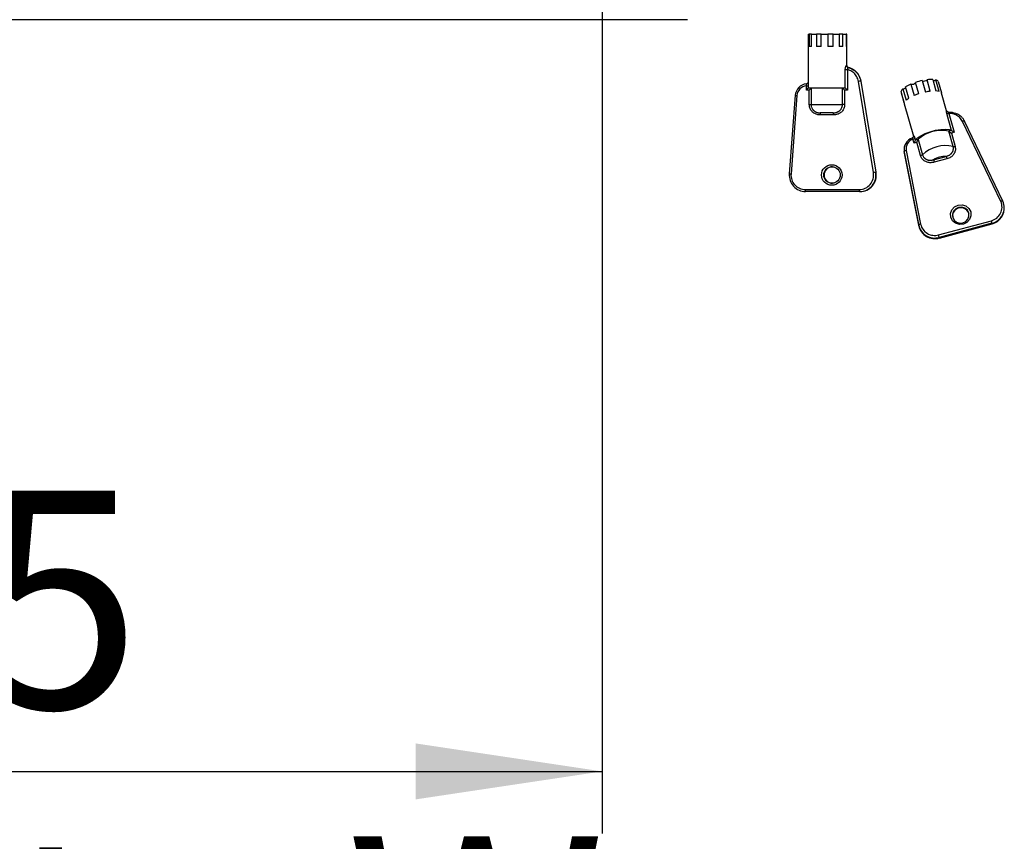
# Model space of a CAD drawing. Extents: x 5 to 292, y 5 to 205.
# Drawn here: x 72 to 88, y 101 to 115 of the extents above; entities that cross this region are included whole.
import ezdxf

# ---------------------------------------------------------------- set-up
doc = ezdxf.new("R2010")
doc.units = 0
doc.layers.get('0').update_dxf_attribs({"linetype": 'CONTINUOUS'})
doc.styles.add('SLDTEXTSTYLE1', font='TXT', dxfattribs={"width": 0.75})
doc.dimstyles.new('SLDDIMSTYLE2', dxfattribs={"dimtxt": 3.5, "dimasz": 3, "dimexe": 0, "dimexo": 0.0625, "dimgap": 0.875, "dimtad": 1, "dimdec": 0, "dimlfac": 15, "dimrnd": 1e-09, "dimzin": 12, "dimtxsty": 'SLDTEXTSTYLE1', "dimsah": 1, "dimcen": 0.09, "dimazin": 3, "dimtfac": 1, "dimtdec": 0, "dimtofl": 0, "dimtmove": 0, "dimatfit": 3, "dimtolj": 1, "dimtzin": 12})

# ---------------------------------------------------------------- blocks, each defined once
blk = doc.blocks.new('_D_12')
at = {"color": 7, "linetype": 'CONTINUOUS'}
for p, q in [((58.876, 115.077), (58.876, 101.616)), ((81.852, 115.077), (81.852, 101.616)), ((58.876, 102.616), (81.852, 102.616))]:
    blk.add_line(p, q, dxfattribs=at)
for points in [[(58.876, 102.616), (61.876, 102.166), (61.876, 103.066)], [(81.852, 102.616), (78.852, 103.066), (78.852, 102.166)]]:
    blk.add_solid(points, dxfattribs=at)
at = {"color": 7, "linetype": 'CONTINUOUS', "char_height": 3.5, "attachment_point": 1, "style": 'SLDTEXTSTYLE1'}
for s, insert in [('345', (66.485, 107.13)), ('Cassette W', (57.56, 101.574))]:
    blk.add_mtext(s, dxfattribs=dict(at, insert=insert))

msp = doc.modelspace()

# ---------------------------------------------------------------- linework, layer by layer
at = {"color": 7, "linetype": 'CONTINUOUS'}
for p, q in [((83.22766, 114.70547), (52.34766, 114.70547)), ((85.16599, 114.4739), (85.16599, 113.69456)), ((85.16599, 114.4739), (85.18346, 114.4739)), ((85.18346, 114.4739), (85.18346, 114.2739)), ((85.22113, 114.4739), (85.18346, 114.4739)), ((85.22113, 114.2739), (85.22113, 114.4739)), ((85.22113, 114.4739), (85.30012, 114.4739)), ((85.30012, 114.4739), (85.30012, 114.2739)), ((85.37417, 114.4739), (85.30012, 114.4739)), ((85.37417, 114.2739), (85.37417, 114.4739)), ((85.37417, 114.4739), (85.4846, 114.4739)), ((85.4846, 114.4739), (85.4846, 114.2739)), ((85.56673, 114.4739), (85.4846, 114.4739)), ((85.56673, 114.2739), (85.56673, 114.4739)), ((85.56673, 114.4739), (85.66642, 114.4739)), ((85.66642, 114.4739), (85.66642, 114.2739)), ((85.72527, 114.4739), (85.66642, 114.4739)), ((85.72527, 114.4739), (85.77614, 114.4739)), ((85.72527, 114.2739), (85.72527, 114.4739)), ((85.77614, 114.4739), (85.77614, 114.2739)), ((85.78923, 114.4739), (85.77614, 114.4739)), ((85.78923, 114.2739), (85.78923, 114.4739)), ((85.78923, 114.4739), (85.78932, 114.4739)), ((85.78932, 113.9575), (85.78932, 114.4739)), ((85.22113, 114.2739), (85.18346, 114.2739)), ((85.37417, 114.2739), (85.30012, 114.2739)), ((85.56673, 114.2739), (85.4846, 114.2739)), ((85.72527, 114.2739), (85.66642, 114.2739)), ((85.78923, 114.2739), (85.77614, 114.2739)), ((85.81366, 113.93627), (85.80836, 113.93627)), ((85.76447, 113.60625), (85.76447, 113.90273)), ((85.76447, 113.90273), (85.80039, 113.90273)), ((85.80039, 113.90273), (85.80039, 113.5739)), ((85.13917, 113.5739), (85.13917, 113.64011)), ((85.13917, 113.64011), (85.16714, 113.64011)), ((85.16714, 113.64011), (85.16714, 113.60625)), ((85.16714, 113.60625), (85.16796, 113.60724)), ((85.16796, 113.60724), (85.76111, 113.60724)), ((85.21302, 113.60593), (85.21302, 113.34057)), ((85.71897, 113.34057), (85.71897, 113.60593)), ((85.76111, 113.60724), (85.76447, 113.60625)), ((86.21668, 112.2456), (85.97501, 113.71393)), ((86.01273, 113.71941), (86.2544, 112.25108)), ((86.25965, 112.25108), (86.01798, 113.71941)), ((86.01798, 113.71941), (86.0184, 113.71934)), ((86.26007, 112.25101), (86.0184, 113.71934)), ((86.78771, 113.44251), (86.73599, 113.62647)), ((86.82051, 113.66929), (86.87224, 113.48533)), ((86.94746, 113.51341), (86.89573, 113.69737)), ((87.00365, 113.72637), (87.05537, 113.54242)), ((87.13278, 113.55537), (87.08105, 113.73932)), ((87.17114, 113.74344), (87.22286, 113.55948)), ((87.27288, 113.55236), (87.22115, 113.73631)), ((87.259, 113.71397), (87.31073, 113.53001)), ((84.95929, 113.48921), (84.86346, 112.22766)), ((84.98728, 113.48669), (84.89145, 112.22513)), ((84.9597, 113.48924), (84.95929, 113.48921)), ((85.18518, 113.5739), (85.13917, 113.5739)), ((85.18518, 113.34057), (85.18518, 113.5739)), ((85.75438, 113.5739), (85.75438, 113.34057)), ((85.80039, 113.5739), (85.75438, 113.5739)), ((86.71455, 113.36975), (86.66283, 113.55371)), ((86.66945, 113.53016), (86.66635, 113.52923)), ((86.66635, 113.52923), (86.71336, 113.36204)), ((86.69167, 113.59398), (86.7434, 113.41002)), ((87.39333, 113.24141), (87.31443, 113.522)), ((85.18518, 113.34057), (85.21302, 113.34057)), ((85.21302, 113.34057), (85.71897, 113.34057)), ((85.75438, 113.34057), (85.71897, 113.34057)), ((86.71437, 113.35327), (86.8612, 112.83109)), ((85.56732, 113.20724), (85.36175, 113.20724)), ((85.57257, 113.1739), (85.367, 113.1739)), ((87.47576, 112.92416), (87.39908, 113.19686)), ((87.42678, 113.21962), (87.42566, 113.22087)), ((87.43136, 113.1978), (87.51641, 112.89536)), ((88.26677, 111.78295), (87.65084, 113.07002)), ((88.29824, 111.78753), (87.68232, 113.07459)), ((86.86132, 112.83112), (86.86017, 112.83913)), ((87.42775, 112.91469), (87.47312, 112.92689)), ((87.43124, 112.9115), (87.42775, 112.91469)), ((87.49987, 112.66743), (87.43124, 112.9115)), ((87.51641, 112.89536), (87.47145, 112.88327)), ((87.47145, 112.88327), (87.53179, 112.66865)), ((87.47312, 112.92689), (87.47576, 112.92416)), ((86.87024, 112.72166), (86.85312, 112.78255)), ((86.91521, 112.73374), (86.87024, 112.72166)), ((86.88326, 112.79839), (86.89202, 112.76724)), ((86.89202, 112.76724), (86.89347, 112.77107)), ((86.89347, 112.77107), (86.93884, 112.78327)), ((86.97555, 112.51913), (86.91521, 112.73374)), ((86.93884, 112.78327), (86.93681, 112.77859)), ((86.93681, 112.77859), (87.00544, 112.53452)), ((86.71148, 112.5946), (86.71289, 112.58479)), ((86.71289, 112.58479), (86.71445, 112.57563)), ((86.94567, 111.39991), (86.71304, 112.58545)), ((86.71304, 112.58545), (86.71445, 112.57563)), ((86.71445, 112.57563), (86.94708, 111.39009)), ((86.74436, 112.60153), (86.97699, 111.41599)), ((87.1863, 112.45406), (87.38719, 112.50807)), ((87.39722, 112.46759), (87.19633, 112.41359)), ((86.2544, 112.25108), (86.25965, 112.25108)), ((86.25965, 112.25108), (86.26007, 112.25101)), ((85.12119, 111.9739), (85.9894, 111.9739)), ((85.99464, 111.94057), (85.12644, 111.94057)), ((85.99989, 111.94057), (85.99464, 111.94057)), ((88.29849, 111.78671), (88.29824, 111.78753)), ((88.32135, 111.70629), (88.31994, 111.7161)), ((86.94708, 111.39009), (86.94567, 111.39991)), ((87.26648, 111.24527), (88.11492, 111.47334)), ((88.12495, 111.43287), (87.27651, 111.20479)), ((87.27792, 111.19498), (88.12636, 111.42305)), ((87.27796, 111.19345), (88.1264, 111.42152)), ((88.12636, 111.42305), (88.12495, 111.43287)), ((87.27651, 111.20479), (87.27792, 111.19498))]:
    msp.add_line(p, q, dxfattribs=at)
at = {"color": 8, "linetype": 'CONTINUOUS', "flags": 128}
for points in [[(87.68232, 113.07459), (87.68171, 113.07543), (87.67972, 113.0765), (87.67667, 113.07694), (87.67269, 113.07674), (87.66792, 113.0759), (87.66255, 113.07447), (87.65678, 113.07248), (87.65084, 113.07002)], [(88.29824, 111.78753), (88.29763, 111.78836), (88.29564, 111.78943), (88.2926, 111.78987), (88.28861, 111.78967), (88.28384, 111.78884), (88.27847, 111.7874), (88.27271, 111.78541), (88.26677, 111.78295)]]:
    msp.add_lwpolyline(points, dxfattribs=at)
at = {"color": 7, "linetype": 'CONTINUOUS', "flags": 128}
for points in [[(86.8613, 112.8303), (86.86121, 112.83337), (86.86017, 112.83913)], [(86.89347, 112.77107), (86.92492, 112.80464), (86.97808, 112.83984), (87.04854, 112.87377), (87.13046, 112.90361), (87.21706, 112.92689), (87.30115, 112.94168), (87.37576, 112.94675), (87.43471, 112.94168), (87.47312, 112.92689)], [(87.57845, 111.72486), (87.64328, 111.72973), (87.70481, 111.71053), (87.75366, 111.67017), (87.7824, 111.6148), (87.78665, 111.55284), (87.76577, 111.49373), (87.72293, 111.44648), (87.66466, 111.41826), (87.59983, 111.41338), (87.53831, 111.43259), (87.48945, 111.47295), (87.46072, 111.52832), (87.45646, 111.59028), (87.47734, 111.64938), (87.52018, 111.69664), (87.57845, 111.72486)], [(87.58848, 111.68438), (87.54187, 111.66181), (87.5076, 111.624), (87.49089, 111.57672), (87.4943, 111.52715), (87.51729, 111.48286), (87.55637, 111.45057), (87.60559, 111.4352), (87.65745, 111.43911), (87.70407, 111.46168), (87.73834, 111.49948), (87.75504, 111.54677), (87.75164, 111.59633), (87.72865, 111.64063), (87.68957, 111.67292), (87.64035, 111.68828), (87.58848, 111.68438)], [(88.12636, 111.42305), (88.12647, 111.42173), (88.1264, 111.42152)], [(87.27792, 111.19498), (87.27803, 111.19365), (87.27796, 111.19345)]]:
    msp.add_lwpolyline(points, dxfattribs=at)
at = {"color": 7, "linetype": 'CONTINUOUS'}
for centre, radius in [((85.54683, 112.20856), 0.16534), ((85.55111, 112.2083), 0.13227)]:
    msp.add_circle(centre, radius, dxfattribs=at)
for centre, radius, start, end in [((85.81576, 113.96856), 0.03313, 179.492099, 257.079366), ((85.82079, 113.9688), 0.03331, 179.9129, 257.64281), ((85.15803, 113.4752), 0.19882, 95.82281, 175.95029), ((85.1525, 113.47502), 0.16563, 94.613801, 175.959701), ((86.06864, 113.20209), 0.52032, 96.167714, 100.365545), ((86.68154, 113.71631), 0.12275, 274.736789, 298.939088), ((87.06484, 113.0822), 0.6359, 112.59553, 121.140498), ((86.83751, 113.75126), 0.08372, 258.283071, 315.392807), ((87.22053, 112.70437), 1.04477, 101.98086, 108.111924), ((87.02451, 113.80176), 0.08423, 256.979037, 312.166154), ((87.15103, 113.19578), 0.54803, 87.89713, 97.336052), ((87.16801, 113.84887), 0.12447, 273.871647, 295.273544), ((87.2091, 113.67268), 0.06476, 39.603324, 79.279235), ((86.74891, 113.52252), 0.09156, 128.694592, 160.087889), ((87.24051, 112.61352), 0.9464, 108.037702, 112.900282), ((87.23971, 112.67841), 0.88345, 96.952144, 102.043396), ((87.21487, 113.32435), 0.23527, 75.726773, 88.053413), ((87.28726, 113.51429), 0.02825, 15.856024, 33.824946), ((86.74406, 113.36118), 0.03073, 163.803549, 194.90497), ((86.9438, 113.1831), 0.30274, 121.03482, 131.448094), ((85.31013, 113.18203), 0.05745, 351.867144, 26.026626), ((85.5157, 113.18203), 0.05745, 351.867144, 26.026626), ((87.41392, 113.24183), 0.04736, 251.741796, 291.620881), ((87.31628, 112.35428), 0.57139, 78.750027, 131.342756), ((86.90274, 112.61921), 0.19269, 109.125402, 190.092457), ((86.90266, 112.62961), 0.16077, 107.948412, 190.056558), ((86.84347, 112.83753), 0.05581, 279.952018, 315.472761), ((87.38045, 112.12559), 0.55485, 77.570492, 132.522292), ((87.51403, 112.71516), 0.04979, 253.474887, 290.89905), ((86.74393, 112.56383), 0.03771, 89.345389, 145.015823), ((86.96491, 112.57649), 0.05834, 280.512704, 314.000495), ((87.37639, 112.14758), 0.36065, 88.284177, 121.808607), ((87.87031, 112.60634), 0.49301, 191.497806, 196.345328), ((85.55791, 112.20724), 0.13334, 90.482612, 269.517388), ((87.66942, 112.55233), 0.49301, 191.497806, 196.345328), ((85.12828, 112.20588), 0.26531, 175.283463, 269.601311), ((85.12281, 112.20605), 0.23215, 175.283463, 269.601311), ((85.98761, 112.20632), 0.23242, 270.440968, 9.729824), ((85.9926, 112.20619), 0.26562, 270.440968, 9.729824), ((85.99785, 112.20619), 0.26562, 270.440968, 9.729824), ((86.31031, 111.73376), 0.52032, 96.167714, 100.365545), ((85.17806, 111.96578), 0.05745, 171.867144, 206.026626), ((86.04626, 111.96578), 0.05745, 171.867144, 206.026626), ((88.06313, 111.69078), 0.22352, 283.397833, 24.351581), ((88.06576, 111.68137), 0.25546, 283.397833, 24.351581), ((88.06558, 111.67363), 0.25784, 283.635165, 7.276881), ((87.62502, 111.54747), 0.13357, 12.247861, 184.119029), ((86.97656, 111.37829), 0.03771, 89.345389, 145.015823), ((87.20253, 111.45741), 0.26323, 192.618177, 286.322526), ((87.20395, 111.4476), 0.26323, 192.618177, 286.322526), ((87.20175, 111.46631), 0.23032, 192.618177, 286.322526), ((87.64184, 111.3346), 0.49301, 11.497806, 16.345328), ((86.7934, 111.10652), 0.49301, 11.497806, 16.345328)]:
    msp.add_arc(centre, radius, start, end, dxfattribs=at)
at = {"color": 8, "linetype": 'CONTINUOUS'}
for centre in [(85.01663, 113.9685), (84.9208, 112.70694)]:
    msp.add_arc(centre, 0.4827, 263.17737, 266.513653, dxfattribs=at)
at = {"color": 7, "linetype": 'CONTINUOUS'}
for centre, major_axis, ratio, start_param, end_param in [((85.13393, 113.5739), (0.03323, 0.03323), 0.07921105, 4.79143499, 6.11827271), ((85.17994, 113.5739), (0.03323, 0.03323), 0.07921105, 4.79143499, 6.08075124), ((85.74914, 113.5739), (0.03323, -0.03323), 0.07921105, 1.49175032, 2.78106657), ((85.79515, 113.5739), (0.03323, -0.03323), 0.07921105, 1.49175032, 2.81858805), ((87.47004, 112.89308), (0.04063, -0.0231), 0.16905397, 3.55349585, 4.8428121), ((87.515, 112.90517), (0.04063, -0.0231), 0.16905397, 3.51597437, 4.8428121), ((86.86883, 112.73147), (0.02297, 0.0404), 0.1326848, 4.54301806, 5.86985578), ((86.91379, 112.74356), (0.02297, 0.0404), 0.1326848, 4.54301806, 5.83233431)]:
    msp.add_ellipse(centre, major_axis=major_axis, ratio=ratio, start_param=start_param, end_param=end_param, dxfattribs=at)
for points, knots in [([(85.76447, 113.90273), (85.76472, 113.91012), (85.76521, 113.92476), (85.76901, 113.94438), (85.77405, 113.95928), (85.779, 113.96764), (85.78156, 113.9685), (85.78263, 113.96885)], [0, 0, 0, 0, 0.22231759, 0.44051667, 0.64886232, 0.85295273, 1, 1, 1, 1]), ([(85.81346, 113.93685), (85.81204, 113.93703), (85.80693, 113.93769), (85.79993, 113.94245), (85.79386, 113.94901), (85.79075, 113.95506), (85.78956, 113.95905), (85.78925, 113.96097), (85.78925, 113.96098), (85.78926, 113.96099)], [0, 0, 0, 0, 0.09331575, 0.33594562, 0.53146096, 0.69353167, 0.81906775, 0.92258302, 1, 1, 1, 1]), ([(85.80836, 113.93627), (85.80743, 113.93599), (85.80558, 113.93543), (85.80246, 113.93049), (85.79997, 113.92301), (85.7988, 113.9133), (85.79986, 113.90625), (85.80039, 113.90273)], [0, 0, 0, 0, 0.20210381, 0.40266025, 0.59645799, 0.79848753, 1, 1, 1, 1]), ([(85.80836, 113.93627), (85.82375, 113.93202), (85.86767, 113.91989), (85.93172, 113.87761), (85.98951, 113.80675), (86.00499, 113.74852), (86.01273, 113.71941)], [0, 0, 0, 0, 0.15250331, 0.43500046, 0.71750049, 1, 1, 1, 1]), ([(86.01798, 113.71941), (86.01025, 113.74852), (85.99478, 113.80675), (85.93701, 113.87761), (85.87298, 113.91989), (85.82906, 113.93202), (85.81366, 113.93627)], [0, 0, 0, 0, 0.28249951, 0.56499954, 0.84749669, 1, 1, 1, 1]), ([(85.97501, 113.71393), (85.96824, 113.7394), (85.9547, 113.79035), (85.90415, 113.85237), (85.84933, 113.88851), (85.81244, 113.89923), (85.80039, 113.90273)], [0, 0, 0, 0, 0.28697459, 0.5739493, 0.86092059, 1, 1, 1, 1]), ([(85.13917, 113.64011), (85.13922, 113.64073), (85.13934, 113.64257), (85.13941, 113.64504), (85.13942, 113.64778), (85.13938, 113.65016), (85.13927, 113.65278), (85.13911, 113.65533), (85.13892, 113.65776), (85.1387, 113.66005), (85.13847, 113.66219), (85.13824, 113.66419), (85.13795, 113.6666), (85.13772, 113.66864), (85.13756, 113.67026), (85.13748, 113.6716), (85.13751, 113.6725), (85.13766, 113.67295), (85.13779, 113.67298), (85.13786, 113.673)], [0, 0, 0, 0, 0.035005665, 0.105529222, 0.141085268, 0.193573505, 0.24649891, 0.300081339, 0.35455008, 0.407509683, 0.460855513, 0.515392341, 0.570331275, 0.676337545, 0.730699943, 0.785456442, 0.89152036, 0.945362142, 1, 1, 1, 1]), ([(85.16606, 113.69816), (85.16607, 113.69822), (85.16609, 113.69845), (85.16589, 113.69689), (85.16482, 113.69296), (85.16142, 113.68598), (85.15417, 113.67864), (85.14557, 113.67383), (85.13969, 113.67362), (85.13778, 113.67355)], [0, 0, 0, 0, 0.04008013, 0.1460731, 0.25624711, 0.43202485, 0.64838978, 0.88565089, 1, 1, 1, 1]), ([(85.367, 113.1739), (85.3481, 113.17511), (85.31059, 113.17751), (85.25885, 113.20078), (85.21803, 113.23797), (85.19049, 113.28629), (85.18695, 113.32247), (85.18518, 113.34057)], [0, 0, 0, 0, 0.20715981, 0.41104388, 0.60856041, 0.80424914, 1, 1, 1, 1]), ([(85.21302, 113.34057), (85.21354, 113.33159), (85.21439, 113.31709), (85.22041, 113.29622), (85.22701, 113.28129), (85.23449, 113.26892), (85.24089, 113.2601), (85.24801, 113.25183), (85.25577, 113.24419), (85.2642, 113.23716), (85.27327, 113.23077), (85.28293, 113.22509), (85.29312, 113.22016), (85.30376, 113.21603), (85.31484, 113.21268), (85.32627, 113.21014), (85.33799, 113.20841), (85.34984, 113.2074), (85.35778, 113.20729), (85.36175, 113.20724)], [0, 0, 0, 0, 0.11881382, 0.19170622, 0.28682547, 0.33497949, 0.38392105, 0.43207717, 0.48056509, 0.52955437, 0.5792195, 0.62957663, 0.68026306, 0.73192554, 0.78389718, 0.83732381, 0.89101981, 0.94541784, 1, 1, 1, 1]), ([(85.56732, 113.20724), (85.57204, 113.20731), (85.5815, 113.20746), (85.59572, 113.20883), (85.60992, 113.21126), (85.62308, 113.21473), (85.6351, 113.21903), (85.64601, 113.22396), (85.65659, 113.22986), (85.66654, 113.23664), (85.67576, 113.24418), (85.68423, 113.25246), (85.69203, 113.2616), (85.70094, 113.27425), (85.70801, 113.2878), (85.71316, 113.30185), (85.7163, 113.31363), (85.71853, 113.32659), (85.71882, 113.33589), (85.71897, 113.34057)], [0, 0, 0, 0, 0.06261949, 0.12550241, 0.18943112, 0.25383253, 0.30628307, 0.35906875, 0.41297396, 0.46729449, 0.51903969, 0.57118331, 0.62462164, 0.67852254, 0.77657508, 0.82625532, 0.87681737, 0.93803678, 1, 1, 1, 1]), ([(85.75438, 113.34057), (85.75364, 113.32896), (85.7517, 113.29872), (85.73172, 113.25157), (85.69223, 113.20838), (85.63676, 113.17879), (85.5949, 113.1756), (85.57257, 113.1739)], [0, 0, 0, 0, 0.12609843, 0.32822617, 0.54226089, 0.7558036, 1, 1, 1, 1]), ([(87.39908, 113.19686), (87.39818, 113.20018), (87.39635, 113.20691), (87.39426, 113.21621), (87.39268, 113.22469), (87.39167, 113.23184), (87.39115, 113.23763), (87.39105, 113.24178), (87.39132, 113.24424), (87.39192, 113.24517), (87.39263, 113.24339), (87.39305, 113.24235)], [0, 0, 0, 0, 0.10988208, 0.22231681, 0.33004389, 0.44059603, 0.54337967, 0.64907158, 0.74961859, 0.85337878, 1, 1, 1, 1]), ([(87.42561, 113.22114), (87.42532, 113.22107), (87.42116, 113.2201), (87.41349, 113.2221), (87.40477, 113.2263), (87.39899, 113.23158), (87.39563, 113.2363), (87.39407, 113.2394), (87.39349, 113.24091), (87.39344, 113.24108), (87.39341, 113.24116)], [0, 0, 0, 0, 0.01815204, 0.26510231, 0.4619741, 0.62562646, 0.75706659, 0.85406878, 0.9366367, 1, 1, 1, 1]), ([(87.42678, 113.21962), (87.43078, 113.21981), (87.44284, 113.22037), (87.45898, 113.21989), (87.47833, 113.21811), (87.50433, 113.21408), (87.5331, 113.20596), (87.56039, 113.19445), (87.57995, 113.18421), (87.59848, 113.17248), (87.6161, 113.15912), (87.63241, 113.14439), (87.64724, 113.1285), (87.66057, 113.1115), (87.6726, 113.0933), (87.67923, 113.0803), (87.68257, 113.07378)], [0, 0, 0, 0, 0.03783365, 0.11387162, 0.15209746, 0.22151315, 0.36270307, 0.43464618, 0.50406259, 0.57396099, 0.64537954, 0.71732337, 0.78673968, 0.85663796, 0.92805635, 1, 1, 1, 1]), ([(87.65084, 113.07002), (87.63764, 113.09167), (87.61122, 113.13498), (87.54578, 113.17874), (87.48286, 113.19758), (87.44404, 113.19775), (87.43136, 113.1978)], [0, 0, 0, 0, 0.28697459, 0.5739493, 0.86092059, 1, 1, 1, 1]), ([(86.86127, 112.83031), (86.86127, 112.83006), (86.86129, 112.82889), (86.86053, 112.8235), (86.85686, 112.81532), (86.84996, 112.80734), (86.84345, 112.80473), (86.84053, 112.80356)], [0, 0, 0, 0, 0.05041189, 0.24100525, 0.4842724, 0.76865789, 1, 1, 1, 1]), ([(86.86017, 112.83913), (86.86026, 112.84001), (86.86043, 112.84182), (86.8617, 112.84237), (86.86363, 112.84128), (86.86617, 112.83844), (86.86917, 112.8339), (86.87246, 112.82781), (86.87586, 112.82026), (86.87959, 112.81063), (86.88193, 112.80283), (86.88326, 112.79839)], [0, 0, 0, 0, 0.10049576, 0.20454286, 0.30734091, 0.41346593, 0.52025661, 0.63014374, 0.73958006, 0.85189461, 1, 1, 1, 1]), ([(86.84071, 112.80317), (86.84062, 112.80315), (86.84036, 112.80307), (86.84005, 112.80272), (86.83975, 112.80213), (86.83966, 112.80155), (86.83961, 112.80126)], [0, 0, 0, 0, 0.14238997, 0.42549179, 0.71063789, 1, 1, 1, 1]), ([(87.38719, 112.50807), (87.39173, 112.5092), (87.40082, 112.51148), (87.41422, 112.51603), (87.42733, 112.52161), (87.43919, 112.52795), (87.44974, 112.53481), (87.45906, 112.542), (87.46781, 112.55002), (87.47573, 112.55871), (87.48274, 112.56793), (87.48884, 112.57765), (87.49407, 112.58801), (87.49947, 112.60189), (87.50284, 112.61613), (87.50422, 112.63035), (87.50424, 112.64198), (87.50306, 112.65446), (87.50094, 112.66309), (87.49987, 112.66743)], [0, 0, 0, 0, 0.06261949, 0.12550241, 0.18943112, 0.25383253, 0.30628307, 0.35906875, 0.41297396, 0.46729449, 0.51903969, 0.57118331, 0.62462164, 0.67852254, 0.77657508, 0.82625532, 0.87681737, 0.93803678, 1, 1, 1, 1]), ([(87.53179, 112.66865), (87.53407, 112.65777), (87.53999, 112.62945), (87.53267, 112.58083), (87.50525, 112.53073), (87.45869, 112.48895), (87.41861, 112.47502), (87.39722, 112.46759)], [0, 0, 0, 0, 0.12609843, 0.32822617, 0.54226089, 0.7558036, 1, 1, 1, 1]), ([(87.19633, 112.41359), (87.17755, 112.40973), (87.14028, 112.40209), (87.08369, 112.4099), (87.03418, 112.43338), (86.99478, 112.47059), (86.98196, 112.50294), (86.97555, 112.51913)], [0, 0, 0, 0, 0.20715981, 0.41104388, 0.60856041, 0.80424914, 1, 1, 1, 1]), ([(87.00544, 112.53452), (87.00828, 112.5264), (87.01286, 112.5133), (87.02415, 112.49575), (87.0345, 112.48382), (87.04503, 112.4745), (87.05359, 112.46814), (87.06271, 112.46249), (87.07231, 112.45761), (87.08241, 112.45348), (87.09298, 112.45013), (87.10394, 112.44762), (87.11524, 112.44595), (87.12678, 112.44517), (87.13857, 112.44526), (87.15049, 112.44623), (87.1625, 112.44806), (87.17447, 112.45064), (87.18235, 112.45292), (87.1863, 112.45406)], [0, 0, 0, 0, 0.11881382, 0.19170622, 0.28682547, 0.33497949, 0.38392105, 0.43207717, 0.48056509, 0.52955437, 0.5792195, 0.62957663, 0.68026306, 0.73192554, 0.78389718, 0.83732381, 0.89101981, 0.94541784, 1, 1, 1, 1])]:
    msp.add_open_spline(points, degree=3, knots=knots, dxfattribs=at)
for points in [[(85.78263, 113.96885), (85.78363, 113.96883), (85.78562, 113.96879), (85.78686, 113.96883), (85.78749, 113.96885)], [(86.01798, 113.71941), (86.0171, 113.71943), (86.01534, 113.71949), (86.0136, 113.71943), (86.01273, 113.71941)]]:
    msp.add_open_spline(points, degree=3, dxfattribs=at)
at = {"color": 8, "linetype": 'CONTINUOUS'}
for points, knots in [([(85.78929, 113.9575), (85.7893, 113.9586), (85.78932, 113.96184), (85.78906, 113.96543), (85.7885, 113.96836), (85.78783, 113.96869), (85.78749, 113.96885)], [0, 0, 0, 0, 0.14874424, 0.43958629, 0.71501686, 1, 1, 1, 1]), ([(85.16602, 113.69456), (85.16601, 113.69372), (85.16599, 113.69087), (85.16618, 113.68442), (85.16647, 113.67556), (85.16678, 113.66556), (85.16707, 113.65372), (85.16711, 113.64505), (85.16714, 113.64011)], [0, 0, 0, 0, 0.07067873, 0.23988092, 0.41398922, 0.58738324, 0.76533761, 1, 1, 1, 1]), ([(87.42566, 113.22087), (87.42563, 113.22091), (87.42519, 113.22143), (87.42477, 113.21932), (87.42507, 113.21451), (87.42699, 113.20683), (87.42991, 113.20081), (87.43136, 113.1978)], [0, 0, 0, 0, 0.02018321, 0.26646659, 0.50445028, 0.75254262, 1, 1, 1, 1]), ([(86.85312, 112.78255), (86.85287, 112.78369), (86.85237, 112.78598), (86.85122, 112.78968), (86.84997, 112.79279), (86.84872, 112.79531), (86.84774, 112.79703), (86.84676, 112.79854), (86.84579, 112.79986), (86.84482, 112.80098), (86.84391, 112.80187), (86.84305, 112.80255), (86.84227, 112.80302), (86.84156, 112.80326), (86.84104, 112.80331), (86.84079, 112.80321), (86.84071, 112.80317)], [0, 0, 0, 0, 0.08642913, 0.17387575, 0.30368688, 0.36973872, 0.43688312, 0.50216719, 0.56792736, 0.6351557, 0.70287971, 0.76805111, 0.83366584, 0.90067915, 0.96817828, 1, 1, 1, 1])]:
    msp.add_open_spline(points, degree=3, knots=knots, dxfattribs=at)

# ---------------------------------------------------------------- dimensions: what is measured, and where the dimension line sits
at = {"color": 7, "linetype": 'CONTINUOUS'}
dim = msp.add_linear_dim(base=(81.85232, 97.06228), p1=(58.87632, 115.57685), p2=(81.85232, 115.57685), dimstyle='SLDDIMSTYLE2', dxfattribs=at)
dim.commit()
dim.dimension.update_dxf_attribs({"geometry": '_D_12', "text_midpoint": (70.36432, 97.06228), "dimtype": 160})

doc.saveas('drawing.dxf')
